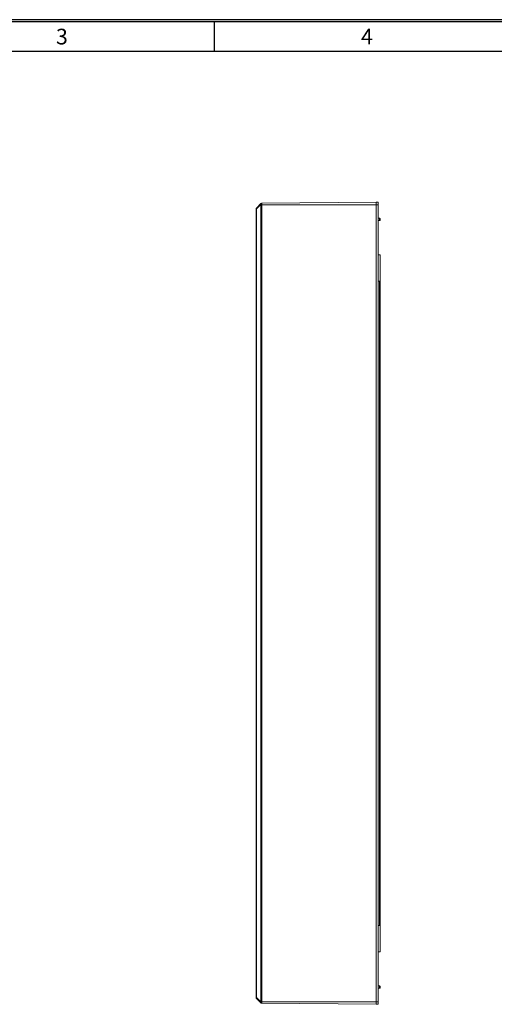
# Model space of a CAD drawing. Units: millimetres. Extents: x 11 to 415, y 5 to 292.
# Drawn here: x 135 to 211, y 135 to 292 of the extents above; entities that cross this region are included whole.
import ezdxf

# ---------------------------------------------------------------- set-up
doc = ezdxf.new("R2010")
doc.units = ezdxf.units.MM
doc.layers.add('FORMAT', color=7, linetype='Continuous')
doc.styles.add('SLDTEXTSTYLE0', font='TXT', dxfattribs={"width": 0.75})

msp = doc.modelspace()

# ---------------------------------------------------------------- linework, layer by layer
at = {"color": 7, "linetype": 'Continuous', "lineweight": 15}
for p, q in [((172.9472, 261.939), (173.6586, 262.6504)), ((173.6586, 262.509), (172.9472, 261.7975)), ((173.6705, 262.4804), (173.8102, 262.4804)), ((173.6705, 135.2804), (173.6705, 262.4804)), ((173.8102, 262.7209), (192.0886, 262.8804)), ((192.0886, 262.4804), (173.8102, 262.4804)), ((173.8102, 262.4804), (173.8102, 135.2804)), ((192.0886, 262.8804), (192.0886, 262.4804)), ((192.0886, 262.8804), (192.3886, 262.8804)), ((192.0886, 135.2804), (192.0886, 262.4804)), ((192.3886, 262.4804), (192.0886, 262.4804)), ((192.3886, 262.8804), (192.3886, 262.4804)), ((192.3886, 135.2804), (192.3886, 262.4804)), ((172.8886, 261.7975), (172.9472, 261.7975)), ((172.8886, 135.9632), (172.8886, 261.7975)), ((172.9472, 261.7975), (172.9472, 135.9632)), ((192.5886, 260.3304), (192.3886, 260.3304)), ((192.5886, 259.9304), (192.3886, 259.9304)), ((192.5886, 259.9304), (192.5886, 260.3304)), ((192.6886, 260.2304), (192.6886, 260.0304)), ((192.6886, 254.4804), (192.3886, 254.4804)), ((192.6886, 254.4804), (192.6886, 250.2804)), ((192.3886, 250.2804), (192.6886, 250.2804)), ((192.6886, 250.2804), (192.6886, 147.4804)), ((192.6886, 147.4804), (192.3886, 147.4804)), ((192.6886, 147.4804), (192.6886, 143.2804)), ((192.3886, 143.2804), (192.6886, 143.2804)), ((192.5886, 137.8304), (192.3886, 137.8304)), ((192.5886, 137.4304), (192.3886, 137.4304)), ((192.5886, 137.4304), (192.5886, 137.8304)), ((192.6886, 137.7304), (192.6886, 137.5304)), ((172.8886, 135.9632), (172.9472, 135.9632)), ((172.9472, 135.9632), (173.6586, 135.2518)), ((173.6586, 135.1104), (172.9472, 135.8218)), ((173.6705, 135.2804), (173.8102, 135.2804)), ((173.8102, 135.2804), (192.0886, 135.2804)), ((192.0886, 135.2804), (192.0886, 134.8804)), ((192.0886, 135.2804), (192.3886, 135.2804)), ((192.3886, 135.2804), (192.3886, 134.8804)), ((192.0886, 134.8804), (173.8102, 135.0399)), ((192.3886, 134.8804), (192.0886, 134.8804))]:
    msp.add_line(p, q, dxfattribs=at)
at = {"color": 8, "linetype": 'Continuous', "lineweight": 15}
msp.add_line((192.5886, 147.4804), (192.5886, 250.2804), dxfattribs=at)
at = {"color": 7, "linetype": 'Continuous', "lineweight": 15, "flags": 128}
msp.add_lwpolyline([(173.6586, 262.6504), (173.6636, 262.6554), (173.6674, 262.6592), (173.6697, 262.6615), (173.6705, 262.6623)], dxfattribs=at)
at = {"color": 7, "linetype": 'Continuous', "lineweight": 15}
for centre, radius, start, end in [((173.7601, 262.5797), 0.1237, 145.143477, 214.856523), ((173.7284, 262.5498), 0.1225, 55.229994, 124.765116), ((173.9503, 262.3604), 0.3274, 117.684116, 153.026001), ((173.6303, 262.4804), 0.0401, 0, 45.353571), ((173.8119, 262.5209), 0.2, 90.5, 135), ((173.0886, 261.7975), 0.2, 135, 180), ((173.0487, 261.8683), 0.1237, 145.141677, 214.858323), ((192.5886, 260.2304), 0.1, 0, 90), ((192.5886, 260.0304), 0.1, 270, 0), ((192.5886, 137.7304), 0.1, 0, 90), ((192.5886, 137.5304), 0.1, 270, 0), ((173.0886, 135.9632), 0.2, 180, 225), ((173.0487, 135.8925), 0.1237, 145.142056, 214.857944), ((173.7601, 135.1811), 0.1237, 145.143477, 214.856523), ((173.6303, 135.2804), 0.0401, 314.646429, 0), ((173.9504, 135.4004), 0.3274, 206.975213, 242.31467), ((173.7284, 135.211), 0.1225, 235.23265, 304.77224), ((175.2708, 136.7109), 2.2718, 224.790758, 225.216396), ((173.8119, 135.2399), 0.2, 225, 269.5)]:
    msp.add_arc(centre, radius, start, end, dxfattribs=at)
for points, knots in [([(173.8102, 262.7209), (173.8097, 262.7183), (173.8088, 262.713), (173.8035, 262.6814), (173.7993, 262.6569), (173.7982, 262.6504)], [0, 0, 0, 0, 0.42267674, 0.845194267, 1, 1, 1, 1]), ([(173.7982, 262.6504), (173.8004, 262.6359), (173.8055, 262.601), (173.8095, 262.5407), (173.81, 262.497), (173.8102, 262.4804)], [0, 0, 0, 0, 0.30600081, 0.73535819, 1, 1, 1, 1]), ([(173.8102, 135.2804), (173.8097, 135.2537), (173.8088, 135.2005), (173.8035, 135.1439), (173.7993, 135.1175), (173.7982, 135.1104)], [0, 0, 0, 0, 0.42263285, 0.845168584, 1, 1, 1, 1]), ([(173.7982, 135.1104), (173.8004, 135.0979), (173.8055, 135.0677), (173.8095, 135.0437), (173.81, 135.041), (173.8102, 135.0399)], [0, 0, 0, 0, 0.30601988, 0.73536633, 1, 1, 1, 1])]:
    msp.add_open_spline(points, degree=3, knots=knots, dxfattribs=at)
at = {"layer": 'FORMAT', "color": 7}
for p, q in [((415, 292), (15, 292)), ((15.28, 291.72), (414.72, 291.72)), ((166.25, 287), (166.25, 291.72)), ((20, 287), (410, 287))]:
    msp.add_line(p, q, dxfattribs=at)

# ---------------------------------------------------------------- texts
at = {"layer": 'FORMAT', "color": 7, "char_height": 2.5, "attachment_point": 2, "style": 'SLDTEXTSTYLE0'}
for s, insert in [('3', (141.8652, 290.5544)), ('4', (190.6107, 290.5544))]:
    msp.add_mtext(s, dxfattribs=dict(at, insert=insert))

doc.saveas('drawing.dxf')
